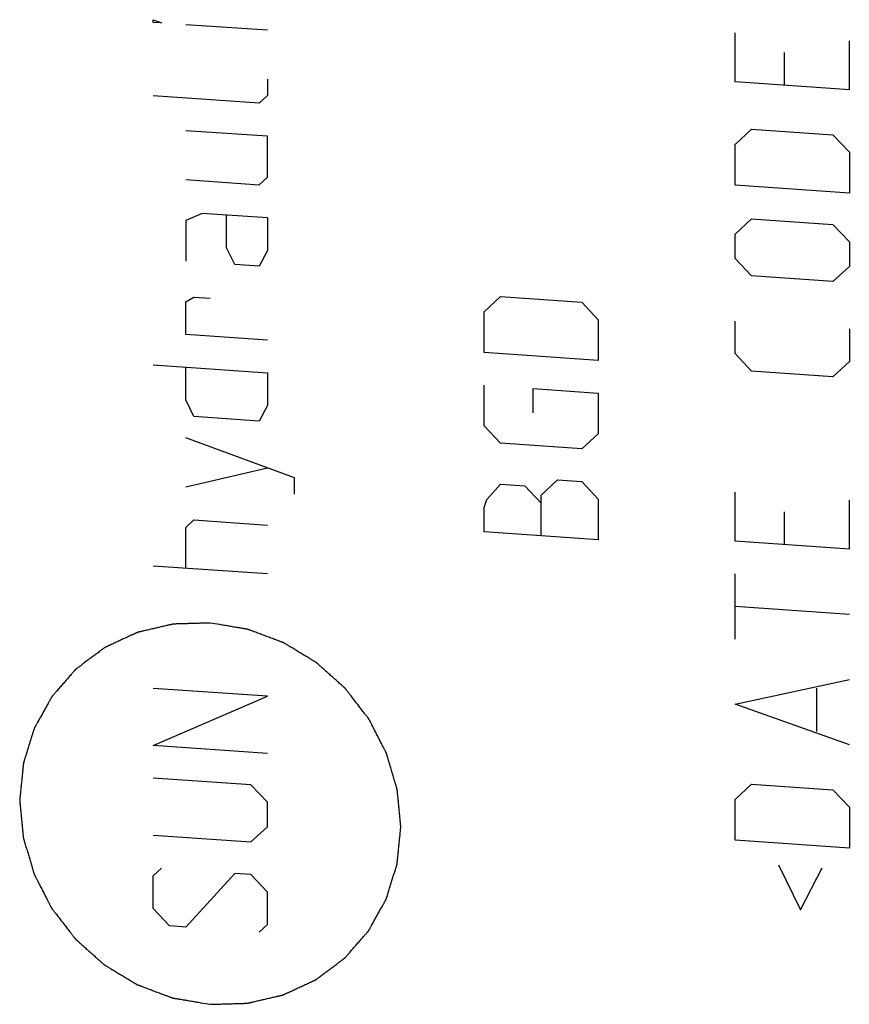
# Model space of a CAD drawing. Units: inches. Extents: x 0.3 to 21.7, y 0.3 to 16.7.
# Drawn here: x 9.3 to 10.9, y 7 to 9 of the extents above; entities that cross this region are included whole.
import ezdxf

# ---------------------------------------------------------------- set-up
doc = ezdxf.new("R2010")
doc.units = ezdxf.units.IN
doc.header["$LTSCALE"] = 1.21
doc.header["$MEASUREMENT"] = 0
doc.layers.get('0').update_dxf_attribs({"linetype": 'CONTINUOUS'})

msp = doc.modelspace()

# ---------------------------------------------------------------- linework, layer by layer
at = {"color": 4, "linetype": 'CONTINUOUS'}
for p, q in [((9.5299, 8.9479), (9.5299, 8.9534)), ((9.5299, 8.9534), (9.5465, 8.9468)), ((9.5465, 8.9468), (9.5299, 8.9479)), ((9.7618, 8.9319), (9.5962, 8.9433)), ((10.7122, 8.8273), (10.7122, 8.9267)), ((10.9441, 8.8112), (10.9441, 8.9106)), ((10.8116, 8.8866), (10.8116, 8.8204)), ((9.7618, 8.8325), (9.7618, 8.7994)), ((10.9441, 8.8112), (10.7122, 8.8273)), ((9.7452, 8.784), (9.5299, 8.7989)), ((9.7618, 8.7994), (9.7452, 8.784)), ((9.7618, 8.7166), (9.5962, 8.7281)), ((10.7122, 8.7003), (10.7453, 8.7312)), ((10.7453, 8.7312), (10.9109, 8.7197)), ((10.9109, 8.7197), (10.9441, 8.6843)), ((9.7618, 8.6338), (9.7618, 8.7166)), ((10.7122, 8.6176), (10.7122, 8.7003)), ((10.9441, 8.6843), (10.9441, 8.6015)), ((9.5962, 8.6287), (9.7452, 8.6184)), ((9.7452, 8.6184), (9.7618, 8.6338)), ((10.9441, 8.6015), (10.7122, 8.6176)), ((9.6293, 8.5602), (9.5962, 8.5459)), ((9.7618, 8.551), (9.6293, 8.5602)), ((9.5962, 8.5459), (9.5962, 8.4631)), ((9.679, 8.4905), (9.679, 8.5567)), ((9.7618, 8.551), (9.7618, 8.4848)), ((10.7122, 8.5182), (10.7453, 8.549)), ((10.7453, 8.549), (10.9109, 8.5375)), ((10.9109, 8.5375), (10.9441, 8.5021)), ((10.7122, 8.4685), (10.7122, 8.5182)), ((10.9441, 8.5021), (10.9441, 8.4524)), ((9.6955, 8.4562), (9.679, 8.4905)), ((9.7618, 8.4848), (9.7452, 8.4528)), ((10.7453, 8.4331), (10.7122, 8.4685)), ((9.7452, 8.4528), (9.6955, 8.4562)), ((10.9441, 8.4524), (10.9109, 8.4216)), ((10.9109, 8.4216), (10.7453, 8.4331)), ((9.5962, 8.3803), (9.6127, 8.3902)), ((9.5962, 8.3141), (9.5962, 8.3803)), ((9.6127, 8.3902), (9.6458, 8.3879)), ((10.2022, 8.3604), (10.2353, 8.3912)), ((10.2353, 8.3912), (10.4009, 8.3797)), ((10.4009, 8.3797), (10.434, 8.3443)), ((10.2022, 8.2776), (10.2022, 8.3604)), ((10.434, 8.3443), (10.434, 8.2615)), ((10.7122, 8.2753), (10.7122, 8.3416)), ((10.9441, 8.3255), (10.9441, 8.2593)), ((9.7618, 8.3026), (9.5962, 8.3141)), ((10.434, 8.2615), (10.2022, 8.2776)), ((10.7453, 8.2399), (10.7122, 8.2753)), ((10.9441, 8.2593), (10.9109, 8.2284)), ((9.5299, 8.2525), (9.7618, 8.2364)), ((9.5962, 8.1816), (9.5962, 8.2479)), ((10.9109, 8.2284), (10.7453, 8.2399)), ((9.7618, 8.2364), (9.7618, 8.1702)), ((10.2022, 8.1286), (10.2022, 8.2114)), ((10.3016, 8.1548), (10.3016, 8.2045)), ((10.3016, 8.2045), (10.434, 8.1953)), ((9.6127, 8.1474), (9.5962, 8.1816)), ((10.434, 8.1953), (10.434, 8.1125)), ((9.7618, 8.1702), (9.7452, 8.1382)), ((9.7452, 8.1382), (9.6127, 8.1474)), ((10.2353, 8.0932), (10.2022, 8.1286)), ((9.817, 8.0228), (9.5962, 8.1044)), ((10.434, 8.1125), (10.4009, 8.0817)), ((10.4009, 8.0817), (10.2353, 8.0932)), ((9.5962, 8.005), (9.7618, 8.0432)), ((9.817, 7.9897), (9.817, 8.0228)), ((10.3181, 7.9881), (10.3512, 8.0189)), ((10.3512, 8.0189), (10.4009, 8.0154)), ((10.2077, 7.9792), (10.2353, 8.0104)), ((10.2353, 8.0104), (10.285, 8.0069)), ((10.285, 8.0069), (10.3181, 7.9715)), ((10.4009, 8.0154), (10.434, 7.98)), ((10.2022, 7.963), (10.2077, 7.9792)), ((10.3181, 7.9053), (10.3181, 7.9881)), ((10.434, 7.98), (10.434, 7.8972)), ((10.7122, 7.8945), (10.7122, 7.9938)), ((10.9441, 7.8784), (10.9441, 7.9778)), ((10.2022, 7.9133), (10.2022, 7.963)), ((9.5962, 7.9222), (9.6127, 7.9376)), ((9.6127, 7.9376), (9.7618, 7.9273)), ((10.8116, 7.9538), (10.8116, 7.8876)), ((9.5962, 7.8394), (9.5962, 7.9222)), ((10.434, 7.8972), (10.2022, 7.9133)), ((10.9441, 7.8784), (10.7122, 7.8945)), ((9.7618, 7.8279), (9.5299, 7.844)), ((10.7122, 7.6958), (10.7122, 7.8283)), ((10.9441, 7.7459), (10.7122, 7.762)), ((10.7122, 7.5633), (10.9441, 7.6135)), ((9.7618, 7.5796), (9.5299, 7.5956)), ((9.5299, 7.4797), (9.7618, 7.5796)), ((10.8778, 7.5077), (10.8778, 7.596)), ((10.9441, 7.481), (10.7122, 7.5633)), ((9.7618, 7.4636), (9.5299, 7.4797)), ((9.7286, 7.3997), (9.5299, 7.4135)), ((9.7618, 7.3643), (9.7286, 7.3997)), ((10.7122, 7.3701), (10.7453, 7.401)), ((10.7453, 7.401), (10.9109, 7.3895)), ((10.9109, 7.3895), (10.9441, 7.3541)), ((9.7618, 7.3146), (9.7618, 7.3643)), ((10.7122, 7.2873), (10.7122, 7.3701)), ((10.9441, 7.3541), (10.9441, 7.2713)), ((9.7286, 7.2838), (9.7618, 7.3146)), ((9.5299, 7.2976), (9.7286, 7.2838)), ((10.9441, 7.2713), (10.7122, 7.2873)), ((9.5299, 7.2148), (9.5465, 7.2302)), ((9.6955, 7.2199), (9.5962, 7.1108)), ((9.7286, 7.2176), (9.6955, 7.2199)), ((10.8005, 7.2371), (10.8447, 7.1457)), ((10.8447, 7.1457), (10.8889, 7.2309)), ((9.5299, 7.1485), (9.5299, 7.2148)), ((9.7618, 7.1821), (9.7286, 7.2176)), ((9.7618, 7.1159), (9.7618, 7.1821)), ((9.5631, 7.1131), (9.5299, 7.1485)), ((9.5962, 7.1108), (9.5631, 7.1131)), ((9.7452, 7.1005), (9.7618, 7.1159))]:
    msp.add_line(p, q, dxfattribs=at)
for points in [[(9.6458, 7.7283), (9.6396, 7.7282), (9.6302, 7.7279), (9.6176, 7.7275), (9.6082, 7.7273), (9.6004, 7.727), (9.5941, 7.7269), (9.5894, 7.7267), (9.5855, 7.7266), (9.5824, 7.7265), (9.58, 7.7265), (9.5777, 7.7264), (9.5757, 7.7263), (9.5742, 7.7263), (9.5732, 7.7263), (9.5724, 7.7262), (9.5718, 7.7262), (9.5713, 7.7262), (9.5709, 7.7262), (9.5706, 7.7262), (9.5704, 7.7261), (9.57, 7.726), (9.5695, 7.7259), (9.569, 7.7258), (9.5682, 7.7256), (9.5673, 7.7254), (9.5658, 7.725), (9.5639, 7.7246), (9.5616, 7.7241), (9.5593, 7.7236), (9.5563, 7.7229), (9.5526, 7.722), (9.548, 7.7209), (9.542, 7.7195), (9.5345, 7.7178), (9.5269, 7.716), (9.5209, 7.7146), (9.5164, 7.7136), (9.5126, 7.7127), (9.5096, 7.712), (9.5074, 7.7115), (9.5051, 7.7109), (9.5032, 7.7105), (9.5017, 7.7102), (9.5008, 7.7099), (9.5, 7.7098), (9.4994, 7.7096), (9.499, 7.7095), (9.4986, 7.7094), (9.4983, 7.7094), (9.4981, 7.7092), (9.4977, 7.7091), (9.4973, 7.7089), (9.4968, 7.7086), (9.4961, 7.7083), (9.4952, 7.7079), (9.4938, 7.7073), (9.4921, 7.7065), (9.49, 7.7055), (9.4879, 7.7045), (9.4851, 7.7033), (9.4816, 7.7017), (9.4775, 7.6997), (9.4719, 7.6972), (9.465, 7.6939), (9.458, 7.6907), (9.4525, 7.6882), (9.4483, 7.6862), (9.4448, 7.6846), (9.442, 7.6833), (9.4399, 7.6824), (9.4379, 7.6814), (9.4361, 7.6806), (9.4347, 7.68), (9.4339, 7.6796), (9.4332, 7.6792), (9.4326, 7.679), (9.4322, 7.6788), (9.4319, 7.6786), (9.4316, 7.6785), (9.4314, 7.6783), (9.4311, 7.6781), (9.4307, 7.6778), (9.4302, 7.6775), (9.4296, 7.677), (9.4288, 7.6764), (9.4276, 7.6755), (9.426, 7.6743), (9.4242, 7.6729), (9.4223, 7.6716), (9.4198, 7.6697), (9.4167, 7.6674), (9.413, 7.6646), (9.408, 7.6609), (9.4018, 7.6562), (9.3957, 7.6516), (9.3907, 7.6479), (9.387, 7.6451), (9.3839, 7.6428), (9.3814, 7.6409), (9.3795, 7.6395), (9.3777, 7.6381), (9.3761, 7.637), (9.3749, 7.636), (9.3741, 7.6354), (9.3735, 7.635), (9.373, 7.6346), (9.3726, 7.6343), (9.3724, 7.6341), (9.3722, 7.634), (9.3721, 7.6339), (9.372, 7.6338), (9.3719, 7.6337), (9.3717, 7.6334), (9.3713, 7.6331), (9.371, 7.6326), (9.3705, 7.6321), (9.3698, 7.6314), (9.3688, 7.6302), (9.3676, 7.6288), (9.3661, 7.6271), (9.3646, 7.6253), (9.3626, 7.623), (9.3601, 7.6202), (9.3571, 7.6167), (9.3531, 7.6121), (9.3481, 7.6064), (9.3431, 7.6007), (9.3391, 7.5961), (9.3361, 7.5926), (9.3336, 7.5898), (9.3316, 7.5875), (9.3301, 7.5858), (9.3286, 7.584), (9.3274, 7.5826), (9.3264, 7.5815), (9.3258, 7.5807), (9.3253, 7.5802), (9.3249, 7.5797), (9.3246, 7.5794), (9.3243, 7.5791), (9.3241, 7.5789), (9.324, 7.5786), (9.3238, 7.5783), (9.3236, 7.5779), (9.3233, 7.5774), (9.3229, 7.5767), (9.3225, 7.5759), (9.3217, 7.5745), (9.3208, 7.5729), (9.3197, 7.5709), (9.3186, 7.5689), (9.3171, 7.5662), (9.3152, 7.5628), (9.313, 7.5588), (9.31, 7.5535), (9.3063, 7.5468), (9.3026, 7.5401), (9.2996, 7.5348), (9.2974, 7.5308), (9.2955, 7.5275), (9.294, 7.5248), (9.2929, 7.5228), (9.2918, 7.5208), (9.2908, 7.5191), (9.2901, 7.5178), (9.2896, 7.5169), (9.2893, 7.5163), (9.289, 7.5158), (9.2888, 7.5153), (9.2886, 7.515), (9.2884, 7.5148), (9.2883, 7.5145), (9.2882, 7.5141), (9.2881, 7.5137), (9.2879, 7.5131), (9.2877, 7.5124), (9.2874, 7.5114), (9.2869, 7.51), (9.2864, 7.5081), (9.2857, 7.5059), (9.285, 7.5037), (9.2841, 7.5008), (9.2829, 7.4971), (9.2815, 7.4927), (9.2797, 7.4868), (9.2774, 7.4794), (9.2751, 7.472), (9.2732, 7.4661), (9.2719, 7.4617), (9.2707, 7.458), (9.2698, 7.4551), (9.2691, 7.4529), (9.2684, 7.4507), (9.2678, 7.4488), (9.2674, 7.4474), (9.2671, 7.4464), (9.2669, 7.4457), (9.2667, 7.4451), (9.2665, 7.4447), (9.2664, 7.4443), (9.2663, 7.444), (9.2663, 7.4437), (9.2663, 7.4433), (9.2662, 7.4429), (9.2662, 7.4423), (9.2661, 7.4415), (9.266, 7.4405), (9.2658, 7.4389), (9.2656, 7.4369), (9.2654, 7.4345), (9.2651, 7.4322), (9.2648, 7.429), (9.2644, 7.425), (9.264, 7.4203), (9.2633, 7.414), (9.2625, 7.406), (9.2617, 7.3981), (9.2611, 7.3918), (9.2606, 7.387), (9.2602, 7.3831), (9.2599, 7.3799), (9.2597, 7.3775), (9.2594, 7.3752), (9.2592, 7.3732), (9.2591, 7.3716), (9.259, 7.3706), (9.2589, 7.3698), (9.2588, 7.3692), (9.2588, 7.3687), (9.2587, 7.3683), (9.2587, 7.368), (9.2587, 7.3678), (9.2588, 7.3674), (9.2588, 7.3669), (9.2589, 7.3663), (9.259, 7.3655), (9.259, 7.3645), (9.2592, 7.3629), (9.2594, 7.361), (9.2596, 7.3586), (9.2599, 7.3562), (9.2602, 7.3531), (9.2605, 7.3491), (9.261, 7.3444), (9.2616, 7.3381), (9.2624, 7.3302), (9.2632, 7.3223), (9.2638, 7.316), (9.2642, 7.3113), (9.2646, 7.3073), (9.2649, 7.3042), (9.2652, 7.3018), (9.2654, 7.2994), (9.2656, 7.2975), (9.2657, 7.2959), (9.2658, 7.2947), (9.2659, 7.2937), (9.266, 7.293), (9.2661, 7.2926), (9.2661, 7.2923), (9.2662, 7.2921), (9.2663, 7.2917), (9.2665, 7.291), (9.2668, 7.29), (9.2671, 7.2889), (9.2676, 7.2873), (9.2681, 7.2854), (9.2688, 7.2831), (9.2695, 7.2808), (9.2704, 7.2777), (9.2715, 7.2739), (9.2729, 7.2693), (9.2747, 7.2631), (9.277, 7.2554), (9.2793, 7.2477), (9.2811, 7.2416), (9.2825, 7.237), (9.2836, 7.2331), (9.2845, 7.23), (9.2852, 7.2277), (9.2859, 7.2254), (9.2864, 7.2235), (9.2869, 7.222), (9.2872, 7.2208), (9.2875, 7.2198), (9.2877, 7.2192), (9.2878, 7.2188), (9.2879, 7.2185), (9.2881, 7.2182), (9.2882, 7.2179), (9.2886, 7.2172), (9.289, 7.2163), (9.2896, 7.2153), (9.2903, 7.2138), (9.2912, 7.212), (9.2923, 7.2098), (9.2935, 7.2077), (9.2949, 7.2048), (9.2968, 7.2012), (9.299, 7.1969), (9.302, 7.1911), (9.3057, 7.1839), (9.3093, 7.1767), (9.3123, 7.1709), (9.3145, 7.1666), (9.3164, 7.163), (9.3178, 7.1601), (9.319, 7.158), (9.3201, 7.1558), (9.321, 7.154), (9.3217, 7.1526), (9.3222, 7.1517), (9.3226, 7.1509), (9.3228, 7.1504), (9.3231, 7.15), (9.3233, 7.1496), (9.3234, 7.1493), (9.3236, 7.1491), (9.3238, 7.1487), (9.3241, 7.1483), (9.3245, 7.1478), (9.325, 7.1472), (9.3257, 7.1464), (9.3267, 7.1451), (9.328, 7.1434), (9.3295, 7.1415), (9.331, 7.1395), (9.333, 7.1369), (9.3356, 7.1336), (9.3386, 7.1297), (9.3427, 7.1244), (9.3477, 7.1179), (9.3528, 7.1113), (9.3569, 7.1061), (9.3599, 7.1022), (9.3625, 7.0989), (9.3645, 7.0963), (9.366, 7.0943), (9.3675, 7.0923), (9.3688, 7.0907), (9.3698, 7.0894), (9.3706, 7.0884), (9.3712, 7.0876), (9.3716, 7.087), (9.3719, 7.0867), (9.3721, 7.0864), (9.3723, 7.0862), (9.3726, 7.086), (9.3732, 7.0855), (9.3739, 7.0848), (9.3748, 7.084), (9.376, 7.0829), (9.3776, 7.0816), (9.3794, 7.0799), (9.3812, 7.0783), (9.3836, 7.0761), (9.3867, 7.0734), (9.3903, 7.0702), (9.3952, 7.0658), (9.4013, 7.0604), (9.4074, 7.055), (9.4122, 7.0507), (9.4159, 7.0474), (9.4189, 7.0447), (9.4214, 7.0426), (9.4232, 7.0409), (9.425, 7.0393), (9.4265, 7.0379), (9.4277, 7.0369), (9.4287, 7.0361), (9.4294, 7.0354), (9.4299, 7.0349), (9.4303, 7.0346), (9.4305, 7.0344), (9.4307, 7.0343), (9.4311, 7.0341), (9.4317, 7.0337), (9.4326, 7.0332), (9.4336, 7.0325), (9.435, 7.0317), (9.4367, 7.0306), (9.4388, 7.0294), (9.4409, 7.0281), (9.4437, 7.0264), (9.4471, 7.0243), (9.4513, 7.0218), (9.4568, 7.0185), (9.4638, 7.0143), (9.4707, 7.0101), (9.4763, 7.0067), (9.4804, 7.0042), (9.4839, 7.0021), (9.4867, 7.0004), (9.4887, 6.9991), (9.4908, 6.9979), (9.4926, 6.9968), (9.4939, 6.996), (9.495, 6.9954), (9.4959, 6.9948), (9.4965, 6.9945), (9.4968, 6.9943), (9.4971, 6.9941), (9.4974, 6.994), (9.4977, 6.9939), (9.4984, 6.9936), (9.4993, 6.9933), (9.5005, 6.9928), (9.502, 6.9923), (9.5038, 6.9916), (9.5061, 6.9907), (9.5084, 6.9899), (9.5114, 6.9887), (9.5151, 6.9873), (9.5196, 6.9856), (9.5257, 6.9834), (9.5332, 6.9806), (9.5407, 6.9777), (9.5467, 6.9755), (9.5513, 6.9738), (9.555, 6.9724), (9.558, 6.9712), (9.5603, 6.9704), (9.5626, 6.9695), (9.5644, 6.9688), (9.5659, 6.9683), (9.5669, 6.9679), (9.5676, 6.9676), (9.5682, 6.9674), (9.5687, 6.9672), (9.569, 6.9671), (9.5693, 6.967), (9.5696, 6.967), (9.57, 6.9669), (9.5705, 6.9668), (9.5711, 6.9667), (9.5719, 6.9666), (9.5729, 6.9664), (9.5745, 6.9661), (9.5765, 6.9658), (9.5789, 6.9654), (9.5813, 6.965), (9.5845, 6.9644), (9.5885, 6.9638), (9.5932, 6.963), (9.5996, 6.9619), (9.6076, 6.9605), (9.6172, 6.9589), (9.6299, 6.9568), (9.6395, 6.9551), (9.6458, 6.9541)], [(9.6458, 6.9541), (9.6521, 6.9542), (9.6615, 6.9545), (9.674, 6.9549), (9.6834, 6.9551), (9.6913, 6.9554), (9.6975, 6.9555), (9.7022, 6.9557), (9.7062, 6.9558), (9.7093, 6.9559), (9.7116, 6.9559), (9.714, 6.956), (9.716, 6.9561), (9.7175, 6.9561), (9.7185, 6.9561), (9.7193, 6.9562), (9.7199, 6.9562), (9.7204, 6.9562), (9.7207, 6.9562), (9.721, 6.9562), (9.7213, 6.9563), (9.7217, 6.9564), (9.7222, 6.9565), (9.7227, 6.9566), (9.7235, 6.9568), (9.7244, 6.957), (9.7259, 6.9574), (9.7278, 6.9578), (9.7301, 6.9583), (9.7323, 6.9588), (9.7354, 6.9595), (9.7391, 6.9604), (9.7436, 6.9615), (9.7497, 6.9629), (9.7572, 6.9646), (9.7647, 6.9664), (9.7708, 6.9678), (9.7753, 6.9688), (9.7791, 6.9697), (9.7821, 6.9704), (9.7843, 6.9709), (9.7866, 6.9715), (9.7885, 6.9719), (9.79, 6.9722), (9.7909, 6.9725), (9.7917, 6.9726), (9.7922, 6.9728), (9.7927, 6.9729), (9.7931, 6.973), (9.7934, 6.973), (9.7936, 6.9732), (9.794, 6.9733), (9.7944, 6.9735), (9.7949, 6.9738), (9.7956, 6.9741), (9.7965, 6.9745), (9.7979, 6.9751), (9.7996, 6.9759), (9.8017, 6.9769), (9.8038, 6.9779), (9.8066, 6.9791), (9.8101, 6.9807), (9.8142, 6.9827), (9.8198, 6.9852), (9.8267, 6.9885), (9.8337, 6.9917), (9.8392, 6.9942), (9.8434, 6.9962), (9.8469, 6.9978), (9.8497, 6.9991), (9.8517, 7), (9.8538, 7.001), (9.8556, 7.0018), (9.857, 7.0024), (9.8578, 7.0028), (9.8585, 7.0032), (9.859, 7.0034), (9.8595, 7.0036), (9.8598, 7.0038), (9.8601, 7.0039), (9.8603, 7.0041), (9.8606, 7.0043), (9.861, 7.0046), (9.8615, 7.0049), (9.8621, 7.0054), (9.8629, 7.006), (9.8641, 7.0069), (9.8657, 7.0081), (9.8675, 7.0095), (9.8694, 7.0108), (9.8719, 7.0127), (9.875, 7.015), (9.8787, 7.0178), (9.8836, 7.0215), (9.8898, 7.0262), (9.896, 7.0308), (9.901, 7.0345), (9.9047, 7.0373), (9.9078, 7.0396), (9.9103, 7.0415), (9.9122, 7.0429), (9.914, 7.0443), (9.9156, 7.0454), (9.9168, 7.0464), (9.9176, 7.047), (9.9182, 7.0474), (9.9187, 7.0478), (9.9191, 7.0481), (9.9193, 7.0483), (9.9195, 7.0484), (9.9196, 7.0485), (9.9197, 7.0486), (9.9198, 7.0487), (9.92, 7.049), (9.9203, 7.0493), (9.9207, 7.0498), (9.9212, 7.0503), (9.9218, 7.051), (9.9228, 7.0522), (9.9241, 7.0536), (9.9256, 7.0553), (9.9271, 7.0571), (9.9291, 7.0594), (9.9316, 7.0622), (9.9346, 7.0657), (9.9386, 7.0703), (9.9436, 7.076), (9.9486, 7.0817), (9.9526, 7.0863), (9.9556, 7.0898), (9.9581, 7.0926), (9.9601, 7.0949), (9.9616, 7.0966), (9.9631, 7.0984), (9.9643, 7.0998), (9.9653, 7.1009), (9.9659, 7.1017), (9.9664, 7.1022), (9.9668, 7.1027), (9.9671, 7.103), (9.9674, 7.1033), (9.9676, 7.1035), (9.9677, 7.1038), (9.9679, 7.1041), (9.9681, 7.1045), (9.9684, 7.105), (9.9688, 7.1057), (9.9692, 7.1065), (9.97, 7.1079), (9.9709, 7.1095), (9.972, 7.1115), (9.9731, 7.1135), (9.9746, 7.1162), (9.9765, 7.1196), (9.9787, 7.1236), (9.9817, 7.1289), (9.9854, 7.1356), (9.9891, 7.1423), (9.9921, 7.1476), (9.9943, 7.1516), (9.9962, 7.1549), (9.9977, 7.1576), (9.9988, 7.1596), (9.9999, 7.1616), (10.0008, 7.1633), (10.0016, 7.1646), (10.0021, 7.1655), (10.0024, 7.1661), (10.0027, 7.1666), (10.0029, 7.1671), (10.0031, 7.1674), (10.0033, 7.1676), (10.0033, 7.1679), (10.0035, 7.1683), (10.0036, 7.1687), (10.0038, 7.1693), (10.004, 7.17), (10.0043, 7.171), (10.0048, 7.1724), (10.0053, 7.1743), (10.006, 7.1765), (10.0067, 7.1787), (10.0076, 7.1816), (10.0088, 7.1853), (10.0102, 7.1897), (10.012, 7.1956), (10.0143, 7.203), (10.0166, 7.2104), (10.0184, 7.2163), (10.0198, 7.2207), (10.021, 7.2244), (10.0219, 7.2273), (10.0226, 7.2295), (10.0233, 7.2317), (10.0239, 7.2336), (10.0243, 7.235), (10.0246, 7.236), (10.0248, 7.2367), (10.025, 7.2373), (10.0252, 7.2377), (10.0253, 7.2381), (10.0254, 7.2384), (10.0254, 7.2387), (10.0254, 7.2391), (10.0255, 7.2395), (10.0255, 7.2401), (10.0256, 7.2409), (10.0257, 7.2419), (10.0259, 7.2435), (10.0261, 7.2455), (10.0263, 7.2479), (10.0265, 7.2502), (10.0269, 7.2534), (10.0273, 7.2574), (10.0277, 7.2621), (10.0284, 7.2684), (10.0292, 7.2764), (10.03, 7.2843), (10.0306, 7.2906), (10.0311, 7.2954), (10.0315, 7.2993), (10.0318, 7.3025), (10.032, 7.3049), (10.0323, 7.3072), (10.0325, 7.3092), (10.0326, 7.3108), (10.0327, 7.3118), (10.0328, 7.3126), (10.0329, 7.3132), (10.0329, 7.3137), (10.033, 7.3141), (10.033, 7.3144), (10.033, 7.3146), (10.0329, 7.315), (10.0329, 7.3155), (10.0328, 7.3161), (10.0327, 7.3169), (10.0326, 7.3179), (10.0325, 7.3195), (10.0323, 7.3214), (10.0321, 7.3238), (10.0318, 7.3262), (10.0315, 7.3293), (10.0311, 7.3333), (10.0307, 7.338), (10.0301, 7.3443), (10.0293, 7.3522), (10.0285, 7.3601), (10.0279, 7.3664), (10.0275, 7.3711), (10.0271, 7.3751), (10.0268, 7.3782), (10.0265, 7.3806), (10.0263, 7.383), (10.0261, 7.3849), (10.026, 7.3865), (10.0258, 7.3877), (10.0257, 7.3887), (10.0257, 7.3894), (10.0256, 7.3898), (10.0256, 7.3901), (10.0255, 7.3903), (10.0254, 7.3907), (10.0252, 7.3914), (10.0249, 7.3924), (10.0246, 7.3935), (10.0241, 7.3951), (10.0236, 7.397), (10.0229, 7.3993), (10.0222, 7.4016), (10.0213, 7.4047), (10.0202, 7.4085), (10.0188, 7.4131), (10.017, 7.4193), (10.0147, 7.427), (10.0124, 7.4347), (10.0106, 7.4408), (10.0092, 7.4454), (10.0081, 7.4493), (10.0072, 7.4524), (10.0065, 7.4547), (10.0058, 7.457), (10.0053, 7.4589), (10.0048, 7.4604), (10.0045, 7.4616), (10.0042, 7.4626), (10.004, 7.4632), (10.0039, 7.4636), (10.0038, 7.4639), (10.0036, 7.4642), (10.0035, 7.4645), (10.0031, 7.4652), (10.0027, 7.4661), (10.0021, 7.4671), (10.0014, 7.4686), (10.0005, 7.4704), (9.9993, 7.4726), (9.9982, 7.4747), (9.9968, 7.4776), (9.9949, 7.4812), (9.9927, 7.4855), (9.9897, 7.4913), (9.986, 7.4985), (9.9823, 7.5057), (9.9794, 7.5115), (9.9772, 7.5158), (9.9753, 7.5194), (9.9738, 7.5223), (9.9727, 7.5244), (9.9716, 7.5266), (9.9707, 7.5284), (9.97, 7.5298), (9.9695, 7.5307), (9.9691, 7.5315), (9.9689, 7.532), (9.9686, 7.5324), (9.9684, 7.5328), (9.9683, 7.5331), (9.9681, 7.5333), (9.9679, 7.5337), (9.9675, 7.5341), (9.9672, 7.5346), (9.9667, 7.5352), (9.966, 7.536), (9.965, 7.5373), (9.9637, 7.539), (9.9622, 7.5409), (9.9607, 7.5429), (9.9587, 7.5455), (9.9561, 7.5488), (9.9531, 7.5527), (9.949, 7.558), (9.944, 7.5645), (9.9389, 7.5711), (9.9348, 7.5763), (9.9318, 7.5802), (9.9292, 7.5835), (9.9272, 7.5861), (9.9257, 7.5881), (9.9242, 7.5901), (9.9229, 7.5917), (9.9219, 7.593), (9.9211, 7.594), (9.9205, 7.5948), (9.92, 7.5954), (9.9198, 7.5957), (9.9196, 7.596), (9.9194, 7.5962), (9.9191, 7.5964), (9.9185, 7.5969), (9.9178, 7.5976), (9.9169, 7.5984), (9.9156, 7.5995), (9.9141, 7.6008), (9.9123, 7.6025), (9.9105, 7.6041), (9.908, 7.6063), (9.905, 7.609), (9.9014, 7.6122), (9.8965, 7.6166), (9.8904, 7.622), (9.8843, 7.6274), (9.8795, 7.6317), (9.8758, 7.635), (9.8728, 7.6377), (9.8703, 7.6398), (9.8685, 7.6415), (9.8667, 7.6431), (9.8652, 7.6445), (9.8639, 7.6455), (9.863, 7.6463), (9.8623, 7.647), (9.8617, 7.6475), (9.8614, 7.6478), (9.8612, 7.648), (9.8609, 7.6481), (9.8606, 7.6483), (9.86, 7.6487), (9.8591, 7.6492), (9.8581, 7.6499), (9.8567, 7.6507), (9.855, 7.6518), (9.8529, 7.653), (9.8508, 7.6543), (9.848, 7.656), (9.8446, 7.6581), (9.8404, 7.6606), (9.8349, 7.6639), (9.8279, 7.6681), (9.821, 7.6723), (9.8154, 7.6757), (9.8113, 7.6782), (9.8078, 7.6803), (9.805, 7.682), (9.8029, 7.6833), (9.8009, 7.6845), (9.7991, 7.6856), (9.7977, 7.6864), (9.7967, 7.687), (9.7958, 7.6876), (9.7952, 7.6879), (9.7949, 7.6881), (9.7946, 7.6883), (9.7943, 7.6884), (9.794, 7.6885), (9.7933, 7.6888), (9.7924, 7.6891), (9.7912, 7.6896), (9.7897, 7.6901), (9.7878, 7.6908), (9.7856, 7.6917), (9.7833, 7.6925), (9.7803, 7.6937), (9.7766, 7.6951), (9.772, 7.6968), (9.766, 7.699), (9.7585, 7.7018), (9.751, 7.7047), (9.7449, 7.7069), (9.7404, 7.7086), (9.7367, 7.71), (9.7337, 7.7112), (9.7314, 7.712), (9.7291, 7.7129), (9.7273, 7.7136), (9.7258, 7.7141), (9.7248, 7.7145), (9.7241, 7.7148), (9.7235, 7.715), (9.723, 7.7152), (9.7226, 7.7153), (9.7224, 7.7154), (9.7221, 7.7154), (9.7217, 7.7155), (9.7212, 7.7156), (9.7206, 7.7157), (9.7198, 7.7158), (9.7188, 7.716), (9.7172, 7.7163), (9.7152, 7.7166), (9.7128, 7.717), (9.7104, 7.7174), (9.7072, 7.718), (9.7032, 7.7186), (9.6985, 7.7194), (9.6921, 7.7205), (9.6841, 7.7219), (9.6745, 7.7235), (9.6618, 7.7256), (9.6522, 7.7273), (9.6458, 7.7283)]]:
    msp.add_open_spline(points, degree=3, knots=[0, 0, 0, 0, 0.015625, 0.023438, 0.03125, 0.039062, 0.042969, 0.046875, 0.050781, 0.052734, 0.054688, 0.056641, 0.058594, 0.05957, 0.060547, 0.061035, 0.061523, 0.062012, 0.062256, 0.0625, 0.062744, 0.062988, 0.063477, 0.063965, 0.064453, 0.06543, 0.066406, 0.068359, 0.070312, 0.072266, 0.074219, 0.078125, 0.082031, 0.085938, 0.09375, 0.101562, 0.105469, 0.109375, 0.113281, 0.115234, 0.117188, 0.119141, 0.121094, 0.12207, 0.123047, 0.123535, 0.124023, 0.124512, 0.124756, 0.125, 0.125244, 0.125488, 0.125977, 0.126465, 0.126953, 0.12793, 0.128906, 0.130859, 0.132812, 0.134766, 0.136719, 0.140625, 0.144531, 0.148438, 0.15625, 0.164062, 0.167969, 0.171875, 0.175781, 0.177734, 0.179688, 0.181641, 0.183594, 0.18457, 0.185547, 0.186035, 0.186523, 0.187012, 0.187256, 0.1875, 0.187744, 0.187988, 0.188477, 0.188965, 0.189453, 0.19043, 0.191406, 0.193359, 0.195312, 0.197266, 0.199219, 0.203125, 0.207031, 0.210938, 0.21875, 0.226562, 0.230469, 0.234375, 0.238281, 0.240234, 0.242188, 0.244141, 0.246094, 0.24707, 0.248047, 0.248535, 0.249023, 0.249512, 0.249756, 0.249878, 0.25, 0.250122, 0.250244, 0.250488, 0.250977, 0.251465, 0.251953, 0.25293, 0.253906, 0.255859, 0.257812, 0.259766, 0.261719, 0.265625, 0.269531, 0.273438, 0.28125, 0.289062, 0.292969, 0.296875, 0.300781, 0.302734, 0.304688, 0.306641, 0.308594, 0.30957, 0.310547, 0.311035, 0.311523, 0.312012, 0.312256, 0.3125, 0.312744, 0.312988, 0.313477, 0.313965, 0.314453, 0.31543, 0.316406, 0.318359, 0.320312, 0.322266, 0.324219, 0.328125, 0.332031, 0.335938, 0.34375, 0.351562, 0.355469, 0.359375, 0.363281, 0.365234, 0.367188, 0.369141, 0.371094, 0.37207, 0.373047, 0.373535, 0.374023, 0.374512, 0.374756, 0.375, 0.375244, 0.375488, 0.375977, 0.376465, 0.376953, 0.37793, 0.378906, 0.380859, 0.382812, 0.384766, 0.386719, 0.390625, 0.394531, 0.398438, 0.40625, 0.414062, 0.417969, 0.421875, 0.425781, 0.427734, 0.429688, 0.431641, 0.433594, 0.43457, 0.435547, 0.436035, 0.436523, 0.437012, 0.437256, 0.4375, 0.437744, 0.437988, 0.438477, 0.438965, 0.439453, 0.44043, 0.441406, 0.443359, 0.445312, 0.447266, 0.449219, 0.453125, 0.457031, 0.460938, 0.46875, 0.476562, 0.480469, 0.484375, 0.488281, 0.490234, 0.492188, 0.494141, 0.496094, 0.49707, 0.498047, 0.498535, 0.499023, 0.499512, 0.499756, 0.5, 0.500244, 0.500488, 0.500977, 0.501465, 0.501953, 0.50293, 0.503906, 0.505859, 0.507812, 0.509766, 0.511719, 0.515625, 0.519531, 0.523438, 0.53125, 0.539062, 0.542969, 0.546875, 0.550781, 0.552734, 0.554688, 0.556641, 0.558594, 0.55957, 0.560547, 0.561523, 0.562012, 0.562256, 0.5625, 0.562744, 0.562988, 0.563477, 0.564453, 0.56543, 0.566406, 0.568359, 0.570312, 0.572266, 0.574219, 0.578125, 0.582031, 0.585938, 0.59375, 0.601562, 0.605469, 0.609375, 0.613281, 0.615234, 0.617188, 0.619141, 0.621094, 0.62207, 0.623047, 0.624023, 0.624512, 0.624756, 0.625, 0.625244, 0.625488, 0.625977, 0.626953, 0.62793, 0.628906, 0.630859, 0.632812, 0.634766, 0.636719, 0.640625, 0.644531, 0.648438, 0.65625, 0.664062, 0.667969, 0.671875, 0.675781, 0.677734, 0.679688, 0.681641, 0.683594, 0.68457, 0.685547, 0.686035, 0.686523, 0.687012, 0.687256, 0.6875, 0.687744, 0.687988, 0.688477, 0.688965, 0.689453, 0.69043, 0.691406, 0.693359, 0.695312, 0.697266, 0.699219, 0.703125, 0.707031, 0.710938, 0.71875, 0.726562, 0.730469, 0.734375, 0.738281, 0.740234, 0.742188, 0.744141, 0.746094, 0.74707, 0.748047, 0.749023, 0.749512, 0.749756, 0.75, 0.750244, 0.750488, 0.750977, 0.751953, 0.75293, 0.753906, 0.755859, 0.757812, 0.759766, 0.761719, 0.765625, 0.769531, 0.773438, 0.78125, 0.789062, 0.792969, 0.796875, 0.800781, 0.802734, 0.804688, 0.806641, 0.808594, 0.80957, 0.810547, 0.811523, 0.812012, 0.812256, 0.8125, 0.812744, 0.812988, 0.813477, 0.814453, 0.81543, 0.816406, 0.818359, 0.820312, 0.822266, 0.824219, 0.828125, 0.832031, 0.835938, 0.84375, 0.851562, 0.855469, 0.859375, 0.863281, 0.865234, 0.867188, 0.869141, 0.871094, 0.87207, 0.873047, 0.874023, 0.874512, 0.874756, 0.875, 0.875244, 0.875488, 0.875977, 0.876953, 0.87793, 0.878906, 0.880859, 0.882812, 0.884766, 0.886719, 0.890625, 0.894531, 0.898438, 0.90625, 0.914062, 0.917969, 0.921875, 0.925781, 0.927734, 0.929688, 0.931641, 0.933594, 0.93457, 0.935547, 0.936035, 0.936523, 0.937012, 0.937256, 0.9375, 0.937744, 0.937988, 0.938477, 0.938965, 0.939453, 0.94043, 0.941406, 0.943359, 0.945312, 0.947266, 0.949219, 0.953125, 0.957031, 0.960938, 0.96875, 0.976562, 0.984375, 1, 1, 1, 1], dxfattribs=at)

doc.saveas('drawing.dxf')
